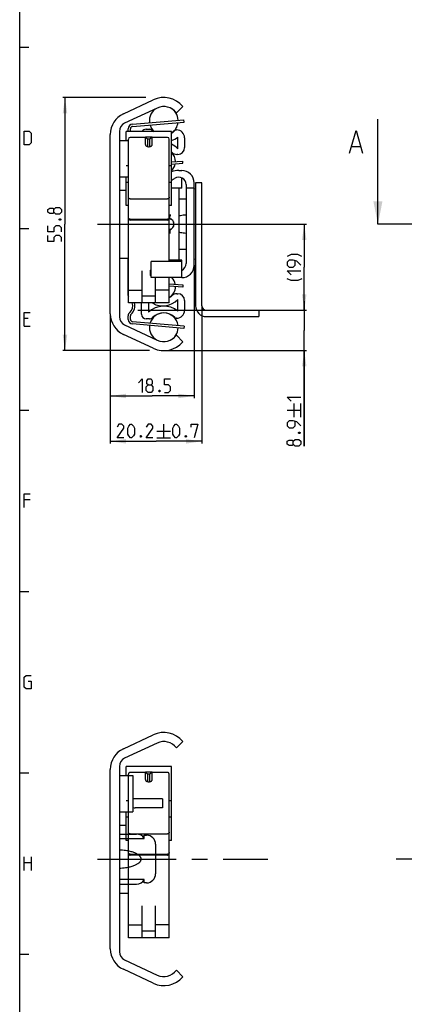
# Model space of a CAD drawing. Extents: x 0 to 1048, y 0 to 594.
# Drawn here: x 10 to 95, y 253 to 470 of the extents above; entities that cross this region are included whole.
import ezdxf

# ---------------------------------------------------------------- set-up
doc = ezdxf.new("R2010")
doc.units = 0
doc.header["$LTSCALE"] = 46.255
doc.linetypes.add('CENTER', pattern=[0.6, 0.375, -0.075, 0.075, -0.075])
doc.linetypes.add('PHANTOM', pattern=[0.8, 0.45, -0.05, 0.1, -0.05, 0.1, -0.05])
doc.layers.get('0').update_dxf_attribs({"linetype": 'CONTINUOUS'})
doc.layers.add('DEFAULT_1', color=7, linetype='CENTER')
doc.layers.add('DEFAULT_3', color=7, linetype='PHANTOM')
doc.styles.get("Standard").update_dxf_attribs({"font": 'txt', "width": 0.8})
doc.dimstyles.new('DIMSTYLE_1', dxfattribs={"dimtxt": 3, "dimasz": 3.5, "dimexe": 0.18, "dimexo": 0.0625, "dimgap": 0.09, "dimtad": 1, "dimdec": 3, "dimtxsty": 'STANDARD', "dimcen": 0.09, "dimclrt": 5, "dimazin": 3, "dimtp": 0.2, "dimtm": 0.2, "dimtfac": 1, "dimtdec": 3, "dimtofl": 0, "dimtmove": 0, "dimatfit": 3, "dimtolj": 1})
doc.dimstyles.new('DIMSTYLE_2', dxfattribs={"dimtxt": 3, "dimasz": 3.5, "dimexe": 0.18, "dimexo": 0.0625, "dimgap": 0.09, "dimtad": 1, "dimdec": 3, "dimtxsty": 'STANDARD', "dimcen": 0.09, "dimclrt": 5, "dimazin": 3, "dimtp": 0.3, "dimtm": 0.3, "dimtfac": 1, "dimtdec": 3, "dimtofl": 0, "dimtmove": 0, "dimatfit": 3, "dimtolj": 1})
doc.dimstyles.new('DIMSTYLE_3', dxfattribs={"dimtxt": 3, "dimasz": 3.5, "dimexe": 0.18, "dimexo": 0.0625, "dimgap": 0.09, "dimtad": 1, "dimdec": 3, "dimtxsty": 'STANDARD', "dimcen": 0.09, "dimclrt": 5, "dimazin": 3, "dimtol": 1, "dimtp": 1, "dimtm": 1, "dimtfac": 1, "dimtdec": 3, "dimtofl": 0, "dimtmove": 0, "dimatfit": 3, "dimtolj": 1})
doc.dimstyles.new('DIMSTYLE_5', dxfattribs={"dimtxt": 3, "dimasz": 3.5, "dimexe": 0.18, "dimexo": 0.0625, "dimgap": 0.09, "dimtad": 1, "dimdec": 3, "dimtxsty": 'STANDARD', "dimcen": 0.09, "dimclrt": 5, "dimazin": 3, "dimtol": 1, "dimtp": 0.7, "dimtm": 0.7, "dimtfac": 1, "dimtdec": 3, "dimtofl": 0, "dimtmove": 0, "dimatfit": 3, "dimtolj": 1})

# ---------------------------------------------------------------- blocks, each defined once
blk = doc.blocks.new('*D1')
at = {"color": 2, "linetype": 'CONTINUOUS'}
for p, q in [((37.86, 452.9), (19.5, 452.9)), ((20, 452.9), (20, 425)), ((20, 397.1), (20, 425)), ((38.63, 397.1), (19.5, 397.1))]:
    blk.add_line(p, q, dxfattribs=at)
for points in [[(20.5, 449.4), (20, 452.9), (19.5, 449.4)], [(19.5, 400.6), (20, 397.1), (20.5, 400.6)]]:
    blk.add_solid(points, dxfattribs=at)
blk = doc.blocks.new('*D2')
at = {"color": 2, "linetype": 'CONTINUOUS'}
for p, q in [((48.5, 415.93), (48.5, 386.6)), ((30, 405.22), (30, 386.6)), ((30, 387.1), (39.25, 387.1)), ((48.5, 387.1), (39.25, 387.1))]:
    blk.add_line(p, q, dxfattribs=at)
for points in [[(33.5, 387.6), (30, 387.1), (33.5, 386.6)], [(45, 386.6), (48.5, 387.1), (45, 387.6)]]:
    blk.add_solid(points, dxfattribs=at)
blk = doc.blocks.new('*D7')
at = {"color": 2, "linetype": 'CONTINUOUS'}
for p, q in [((50.2, 407), (50.2, 376.6)), ((30, 405.22), (30, 376.6)), ((30, 377.1), (40.1, 377.1)), ((50.2, 377.1), (40.1, 377.1))]:
    blk.add_line(p, q, dxfattribs=at)
for points in [[(33.5, 377.6), (30, 377.1), (33.5, 376.6)], [(46.7, 376.6), (50.2, 377.1), (46.7, 377.6)]]:
    blk.add_solid(points, dxfattribs=at)
blk = doc.blocks.new('*D8')
at = {"color": 2, "linetype": 'CONTINUOUS'}
for p, q in [((57.8, 406), (73.3, 406)), ((72.8, 406), (72.8, 408)), ((72.8, 408), (72.8, 401.55)), ((72.8, 376.03), (72.8, 401.55)), ((41.8, 397.1), (73.3, 397.1)), ((72.8, 397.1), (72.8, 376.03))]:
    blk.add_line(p, q, dxfattribs=at)
for points in [[(72.3, 409.5), (72.8, 406), (73.3, 409.5)], [(73.3, 393.6), (72.8, 397.1), (72.3, 393.6)]]:
    blk.add_solid(points, dxfattribs=at)
blk = doc.blocks.new('*D18')
at = {"color": 2, "linetype": 'CONTINUOUS'}
for p, q in [((36.11, 425), (73.3, 425)), ((72.8, 425), (72.8, 415.5)), ((72.8, 406), (72.8, 415.5)), ((36.11, 406), (73.3, 406))]:
    blk.add_line(p, q, dxfattribs=at)
for points in [[(73.3, 421.5), (72.8, 425), (72.3, 421.5)], [(72.3, 409.5), (72.8, 406), (73.3, 409.5)]]:
    blk.add_solid(points, dxfattribs=at)

msp = doc.modelspace()

# ---------------------------------------------------------------- linework, layer by layer
at = {"color": 4, "linetype": 'CONTINUOUS'}
msp.add_line((10, 10), (10, 584), dxfattribs=at)
at = {"color": 2, "linetype": 'CONTINUOUS'}
for p, q in [((10, 464), (12, 464)), ((10, 424), (12, 424)), ((10, 384), (12, 384)), ((10, 344), (12, 344)), ((10, 304), (12, 304)), ((10, 264), (12, 264))]:
    msp.add_line(p, q, dxfattribs=at)
at = {"color": 7, "linetype": 'CONTINUOUS'}
for p, q in [((32.8869, 449.3113), (39.4798, 452.3856)), ((40.3208, 450.5821), (33.1548, 447.2405)), ((46, 450.9455), (44.6075, 449.5)), ((34.9075, 446.5299), (46.2925, 447.5018)), ((46.2925, 447.5018), (46.25, 448)), ((89.0588, 425), (89.0588, 448.1438)), ((32, 445.4279), (32, 404.5721)), ((33.5, 443.4), (33.5, 445.4)), ((43.5, 445.4), (33.5, 445.4)), ((34.45, 445.4), (34.45, 446.0317)), ((37.9, 445.9), (38.6361, 445.9)), ((43.5, 429.0914), (43.5, 445.4)), ((44.6067, 445.75), (44.65, 445.75)), ((30, 405.2202), (30, 444.7798)), ((32, 443.4), (34, 443.4)), ((34, 426.2842), (34, 443.6979)), ((37.75, 444.1), (34.4, 444.1)), ((37.75, 442.5142), (37.75, 444.1699)), ((37.75, 444.1699), (38.25, 443.687)), ((39.25, 444.1699), (37.75, 444.1699)), ((38.25, 442.0802), (38.25, 443.687)), ((38.75, 443.687), (38.25, 443.687)), ((39.25, 444.1699), (38.75, 443.687)), ((38.75, 442.0802), (38.75, 443.687)), ((39.25, 442.5142), (39.25, 444.1699)), ((42.6, 444.1), (39.25, 444.1)), ((43, 426.2842), (43, 443.6979)), ((44.9, 441.6094), (44.9, 444.177)), ((46.4, 444), (46.4, 441.85)), ((83.285, 442.0723), (85.1898, 442.0723)), ((44.9, 440.35), (44.6594, 440.35)), ((46.0381, 438.4015), (46, 438.9)), ((33.5, 437.9314), (34, 437.9314)), ((43, 437.9314), (43.5, 437.9314)), ((43.5, 438.2074), (46.0381, 438.4015)), ((45.1, 436.8163), (45.75, 436.8163)), ((32, 435.4), (34, 435.4)), ((33.5, 429.0914), (33.5, 435.4)), ((34, 434.2), (33.5, 434.2)), ((43.5, 434.2), (43, 434.2)), ((45.75, 432.95), (45.75, 435.2043)), ((32, 432.5), (33.5, 432.5)), ((45.75, 432.95), (43.5, 432.95)), ((45.15, 432.95), (45.15, 417.05)), ((46.75, 433.6877), (46.75, 416.3123)), ((46.75, 433), (48.5, 433)), ((48.5, 415.9337), (48.5, 434.0663)), ((48.8, 434.1), (48.8, 407)), ((50.2, 434.1), (48.8, 434.1)), ((50.2, 407), (50.2, 434.1)), ((34.4, 430.5326), (42.6, 430.5326)), ((46.75, 430.5), (45.15, 430.5)), ((34, 429.0913), (33.5, 429.0913)), ((43.5, 429.0913), (43, 429.0913)), ((34, 407.6283), (34, 426.2726)), ((34.4, 426.0517), (42.6, 426.0517)), ((42.6, 425.8726), (34.4, 425.8726)), ((43, 416.7837), (43, 426.2726)), ((43.1071, 426.25), (43, 426.25)), ((43.975, 425.5214), (43.975, 424.4786)), ((43.1071, 423.75), (43, 423.75)), ((45.15, 419.5), (46.75, 419.5)), ((32, 417.5), (34, 417.5)), ((45.75, 417.05), (43, 417.05)), ((45.75, 413.1837), (45.75, 417.05)), ((34, 416.75), (33.95, 416.75)), ((37, 407.63), (37, 414.7187)), ((38.9, 413.6698), (38.9, 414.8615)), ((39.05, 413.1838), (39.05, 416.7837)), ((45.75, 416.7837), (39.05, 416.7837)), ((39.05, 413.5832), (38.9, 413.6698)), ((45.75, 413.1837), (39.05, 413.1837)), ((40, 407.63), (40, 413.1837)), ((43, 407.6283), (43, 413.1837)), ((34, 410.4627), (37, 410.4627)), ((43, 410.4627), (40, 410.4627)), ((43, 411.8309), (46.0381, 411.5985)), ((46.0381, 411.5985), (46, 411.1)), ((40, 409.0693), (37, 409.0693)), ((44.6594, 409.65), (44.9, 409.65)), ((44.9, 405.823), (44.9, 408.3906)), ((46.4, 408.15), (46.4, 406)), ((43, 407.6283), (34, 407.6283)), ((36.9, 405.1), (36.9, 407.6283)), ((38.4, 407.6283), (38.4, 405.5661)), ((39.35, 407.5529), (39.2193, 407.6283)), ((51.2, 406), (62.8, 406)), ((62.8, 406), (62.8, 404.6)), ((34.45, 403.9683), (34.45, 404.7639)), ((38.6361, 404.1), (37.9, 404.1)), ((44.65, 404.25), (44.6067, 404.25)), ((51.2, 404.6), (62.8, 404.6)), ((33.1548, 402.7595), (40.3208, 399.4179)), ((46.2925, 402.4982), (34.9075, 403.4701)), ((46.2925, 402.4982), (46.25, 402)), ((39.4798, 397.6144), (32.8869, 400.6887)), ((44.6075, 400.5), (46, 399.0545)), ((32.8869, 309.3113), (39.4798, 312.3856)), ((40.3208, 310.5821), (33.1548, 307.2405)), ((46, 310.9455), (44.6075, 309.5)), ((30, 265.2202), (30, 304.7798)), ((32, 305.4279), (32, 264.5721)), ((32, 303.4), (35, 303.4)), ((35, 303.4), (35, 295.4)), ((41.5, 298.3), (35, 298.3)), ((41.5, 298.3), (41.5, 296.3)), ((32, 295.4), (35, 295.4)), ((41.5, 296.3), (35.5, 296.3)), ((32, 290.5), (35.8, 290.5)), ((32, 289.5), (37.5, 289.5)), ((37.5, 289.5), (37.5, 290.25)), ((37.5, 290.25), (38, 290.25)), ((40, 288.25), (40, 281.75)), ((37.5, 280.5), (32, 280.5)), ((37.5, 279.75), (37.5, 280.5)), ((32, 279.5), (35.8, 279.5)), ((38, 279.75), (37.5, 279.75)), ((33.1548, 262.7595), (40.3208, 259.4179)), ((39.4798, 257.6144), (32.8869, 260.6887)), ((44.6075, 260.5), (46, 259.0545))]:
    msp.add_line(p, q, dxfattribs=at)
at = {"color": 3, "linetype": 'CONTINUOUS'}
for p, q in [((34.8649, 447.0281), (46.25, 448)), ((33.95, 445.4), (33.95, 446.0317)), ((43.5, 438.7088), (46, 438.9)), ((33.95, 409.2361), (33.95, 417.5)), ((46, 411.1), (43, 411.3294)), ((33.95, 403.9683), (33.95, 404.7639)), ((46.25, 402), (34.8649, 402.9719))]:
    msp.add_line(p, q, dxfattribs=at)
at = {"color": 7, "linetype": 'CENTER'}
msp.add_line((92.0588, 425), (89.0588, 425), dxfattribs=at)
at = {"color": 9, "linetype": 'CENTER'}
msp.add_line((98, 425), (92.0588, 425), dxfattribs=at)
at = {"color": 5, "linetype": 'CONTINUOUS'}
for p, q in [((11.8571, 404.2143), (11, 404.2143)), ((11, 402.5), (12.2857, 402.5)), ((70.55, 382.4587), (70.55, 385.4587)), ((72.05, 382.4587), (72.05, 385.4587)), ((69.05, 383.9587), (72.05, 383.9587)), ((41.7703, 380.8502), (41.7703, 377.8502)), ((40.2703, 379.3502), (43.2703, 379.3502)), ((40.2703, 377.8502), (43.2703, 377.8502)), ((12.2857, 364.2143), (11, 364.2143)), ((11, 282.5), (11, 285.5)), ((12.5, 285.5), (12.5, 282.5)), ((11, 284.2143), (12.5, 284.2143))]:
    msp.add_line(p, q, dxfattribs=at)
for points in [[(11, 442.5), (11, 445.5), (12.0714, 445.5), (12.5, 445.0714), (12.5, 442.9286), (12.0714, 442.5), (11, 442.5)], [(17.5357, 427.5898), (17.3214, 427.3041), (16.6786, 427.3041), (16.25, 427.5898), (16.25, 428.2327), (16.6786, 428.5184), (17.3214, 428.5184), (17.5357, 428.2327), (17.9643, 428.6613), (18.8214, 428.6613), (19.25, 428.2327), (19.25, 427.5898), (18.8214, 427.1612)], [(18.8214, 427.1612), (17.9643, 427.1612), (17.5357, 427.5898), (17.5357, 428.2327)], [(18.75, 426.0898), (18.8929, 426.1613), (18.9643, 426.1613), (19.1071, 426.0898), (19.1071, 425.947), (18.9643, 425.8756), (18.8929, 425.8756), (18.75, 425.947), (18.75, 426.0898)], [(19.25, 423.3041), (19.25, 424.1613), (18.8214, 424.5898), (17.9643, 424.5898), (17.5357, 424.1613), (17.5357, 423.3041), (16.25, 423.3041), (16.25, 424.5898)], [(19.25, 421.1612), (19.25, 422.0184), (18.8214, 422.447), (17.9643, 422.447), (17.5357, 422.0184), (17.5357, 421.1612), (16.25, 421.1612), (16.25, 422.447)], [(72.2643, 417.8859), (71.4071, 418.3145), (69.9071, 418.3145), (69.05, 417.8859)], [(72.05, 415.9574), (71.1929, 416.8145), (70.3357, 417.0288), (69.4786, 417.0288), (69.05, 416.6002), (69.05, 415.9574), (69.4786, 415.5288), (70.3357, 415.5288), (70.7643, 415.9574), (70.7643, 416.8859)], [(69.9071, 413.8145), (69.05, 414.6716), (72.05, 414.6716)], [(72.2643, 412.9573), (71.4071, 412.5288), (69.9071, 412.5288), (69.05, 412.9573)], [(11, 402.5), (11, 405.5), (12.2857, 405.5)], [(36.1956, 389.9931), (37.0528, 390.8502), (37.0528, 387.8502)], [(38.3385, 389.5645), (38.0528, 389.7788), (38.0528, 390.4216), (38.3385, 390.8502), (38.9814, 390.8502), (39.2671, 390.4216), (39.2671, 389.7788), (38.9814, 389.5645), (39.4099, 389.136), (39.4099, 388.2788), (38.9814, 387.8502), (38.3385, 387.8502), (37.9099, 388.2788)], [(41.9814, 387.8502), (42.8385, 387.8502), (43.2671, 388.2788), (43.2671, 389.136), (42.8385, 389.5645), (41.9814, 389.5645), (41.9814, 390.8502), (43.2671, 390.8502)], [(37.9099, 388.2788), (37.9099, 389.136), (38.3385, 389.5645), (38.9814, 389.5645)], [(40.9099, 388.3502), (40.9814, 388.2074), (40.9814, 388.1359), (40.9099, 387.9931), (40.7671, 387.9931), (40.6956, 388.1359), (40.6956, 388.2074), (40.7671, 388.3502), (40.9099, 388.3502)], [(69.9071, 385.9587), (69.05, 386.8159), (72.05, 386.8159)], [(32.9846, 377.8502), (31.4846, 377.8502), (32.9846, 379.9931), (32.9846, 380.4217), (32.556, 380.8502), (31.9132, 380.8502), (31.4846, 380.2074)], [(33.8418, 378.7074), (33.8418, 379.9931), (34.056, 380.4217), (34.4846, 380.8502), (34.6989, 380.8502), (35.1275, 380.4217), (35.3418, 379.9931), (35.3418, 378.7074), (35.1275, 378.2788), (34.6989, 377.8502), (34.4846, 377.8502), (34.056, 378.2788), (33.8418, 378.7074)], [(39.4132, 377.8502), (37.9132, 377.8502), (39.4132, 379.9931), (39.4132, 380.4217), (38.9846, 380.8502), (38.3418, 380.8502), (37.9132, 380.2074)], [(43.7703, 378.7074), (43.7703, 379.9931), (43.9846, 380.4217), (44.4132, 380.8502), (44.6275, 380.8502), (45.056, 380.4217), (45.2703, 379.9931), (45.2703, 378.7074), (45.056, 378.2788), (44.6275, 377.8502), (44.4132, 377.8502), (43.9846, 378.2788), (43.7703, 378.7074)], [(47.8418, 380.2074), (47.8418, 380.8502), (49.3418, 380.8502), (48.4846, 377.8502)], [(72.05, 380.5301), (71.1929, 381.3873), (70.3357, 381.6016), (69.4786, 381.6016), (69.05, 381.173), (69.05, 380.5301), (69.4786, 380.1016), (70.3357, 380.1016), (70.7643, 380.5301), (70.7643, 381.4587)], [(36.8418, 378.3502), (36.9132, 378.2074), (36.9132, 378.1359), (36.8418, 377.9931), (36.6989, 377.9931), (36.6275, 378.1359), (36.6275, 378.2074), (36.6989, 378.3502), (36.8418, 378.3502)], [(46.7703, 378.3502), (46.8418, 378.2074), (46.8418, 378.1359), (46.7703, 377.9931), (46.6275, 377.9931), (46.556, 378.1359), (46.556, 378.2074), (46.6275, 378.3502), (46.7703, 378.3502)], [(71.55, 379.0301), (71.6929, 379.1016), (71.7643, 379.1016), (71.9071, 379.0301), (71.9071, 378.8873), (71.7643, 378.8158), (71.6929, 378.8158), (71.55, 378.8873), (71.55, 379.0301)], [(70.3357, 376.4587), (70.1214, 376.173), (69.4786, 376.173), (69.05, 376.4587), (69.05, 377.1016), (69.4786, 377.3873), (70.1214, 377.3873), (70.3357, 377.1016), (70.7643, 377.5302), (71.6214, 377.5302), (72.05, 377.1016), (72.05, 376.4587), (71.6214, 376.0301)], [(71.6214, 376.0301), (70.7643, 376.0301), (70.3357, 376.4587), (70.3357, 377.1016)], [(11, 362.5), (11, 365.5), (12.2857, 365.5)], [(11.8571, 324.2143), (12.5, 324.2143), (12.5, 322.5), (11.4286, 322.5), (11, 322.9286), (11, 325.0714), (11.4286, 325.5), (12.5, 325.5)]]:
    msp.add_lwpolyline(points, dxfattribs=at)
at = {"color": 7, "linetype": 'CONTINUOUS'}
msp.add_lwpolyline([(82.8088, 440.6438), (84.2374, 445.6438), (85.6659, 440.6438)], dxfattribs=at)
for centre, radius, start, end in [((41.8, 447.41), 5.49, 40.090577, 115), ((41.8, 447.775), 3.175, 117.78644, 187.665402), ((41.8, 447.41), 3.5, 36.665543, 115), ((41.8, 447.775), 3.175, 2.090564, 63.535566), ((35, 444.7798), 5, 115, 180), ((34, 445.4279), 2, 115, 180), ((41.8, 447.775), 3.175, 302.387017, 352.973805), ((34.95, 446.0317), 0.5, 94.879274, 180), ((37.9, 444.9), 1, 90, 149.924557), ((38.6361, 444.9), 1, 45.32539, 90), ((41.8, 447.775), 3.175, 196.779371, 228.464993), ((41.8, 448.1), 3.5, 225.32539, 230.500376), ((41.8, 448.1), 3.5, 299.066381, 314.561289), ((44.6067, 445.25), 0.5, 90, 134.561474), ((44.65, 444), 1.75, 0, 90), ((34.4, 443.7), 0.4, 90, 180), ((42.6, 443.7), 0.4, 0, 90), ((41.8, 448.1), 5, 289.882868, 308.316134), ((41.6, 438.55), 3, 47.166572, 50.696249), ((41.6, 438.55), 4.5, 42.833428, 65.019022), ((41.6, 438.77), 2.778, 0.122769, 46.732229), ((44.6594, 441.85), 1.5, 227.166572, 270), ((44.9, 441.85), 1.5, 270, 360), ((45.1, 431.8163), 5, 90, 108.676093), ((41.6, 438.77), 2.778, 313.267771, 349.620376), ((45.75, 434.0663), 2.75, 0, 90), ((41.6, 439.01), 4.72, 293.779696, 303.329327), ((45.1, 433.6877), 1.65, 0, 123.329327), ((49, 432.8077), 0.5, 180, 205.841933), ((34.4, 426.2726), 0.4, 180, 270), ((42.6, 426.2726), 0.4, 270, 360), ((42.95, 425), 1.15, 26.962389, 87.476171), ((42.75, 425), 1.3, 36.709468, 74.057631), ((42.95, 425), 1.15, 272.523829, 333.037611), ((42.75, 425), 1.3, 285.942369, 323.290532), ((42.75, 425), 1.3, 341.405919, 18.594081), ((49, 417.1923), 0.5, 154.158067, 180), ((41.6, 410.99), 4.72, 122.756443, 124.892178), ((45.1, 416.3123), 1.65, 293.199843, 360), ((45.75, 415.9337), 2.75, 270, 360), ((41.6, 411.23), 2.778, 10.379624, 44.8368), ((41.6, 411.23), 2.778, 300.330655, 359.877231), ((41.6, 411.45), 4.5, 240, 317.166572), ((41.6, 411.45), 3, 297.827051, 312.833428), ((44.6594, 408.15), 1.5, 90, 132.833428), ((44.9, 408.15), 1.5, 0, 90), ((32.95, 407), 2.5, 311.810315, 14.561432), ((41.8, 401.9), 5, 51.683866, 132.843643), ((44.65, 406), 1.75, 270, 360), ((51.2, 407), 2.4, 180, 270), ((51.2, 407), 1, 180, 270), ((35, 405.2202), 5, 180, 245), ((34, 404.5721), 2, 180, 245), ((34.95, 404.7639), 0.5, 131.810315, 180), ((34.95, 403.9683), 0.5, 180, 265.120726), ((37.9, 405.1), 1, 180, 270), ((38.6361, 405.1), 1, 270, 314.67461), ((41.8, 402.225), 3.175, 90, 163.220629), ((41.8, 401.9), 3.5, 45.438688, 134.67461), ((41.8, 402.225), 3.175, 7.026195, 89.965712), ((44.6067, 404.75), 0.5, 225.438688, 270), ((41.8, 402.225), 3.175, 172.334598, 242.21356), ((41.8, 402.225), 3.175, 296.464434, 357.909436), ((41.8, 402.59), 3.5, 245, 323.334457), ((41.8, 402.59), 5.49, 245, 319.909423), ((41.8, 307.41), 5.49, 40.090577, 115), ((41.8, 307.41), 3.5, 36.665543, 115), ((35, 304.7798), 5, 115, 180), ((34, 305.4279), 2, 115, 180), ((35.5, 298.8), 2.5, 258.463041, 270), ((35.8, 288.5), 2, 31.651816, 90), ((38, 288.25), 2, 0, 90), ((35.8, 281.5), 2, 270, 328.348184), ((38, 281.75), 2, 270, 360), ((35, 265.2202), 5, 180, 245), ((34, 264.5721), 2, 180, 245), ((41.8, 262.59), 5.49, 245, 319.909423), ((41.8, 262.59), 3.5, 245, 323.334457)]:
    msp.add_arc(centre, radius, start, end, dxfattribs=at)
at = {"color": 3, "linetype": 'CONTINUOUS'}
for centre, radius, start, end in [((34.95, 446.0317), 1, 94.879274, 180), ((34.95, 409.2361), 1, 180, 197.885179), ((32.95, 407), 2, 311.810315, 18.329155), ((34.95, 404.7639), 1, 131.810315, 180), ((34.95, 403.9683), 1, 180, 265.120726)]:
    msp.add_arc(centre, radius, start, end, dxfattribs=at)
at = {"color": 7, "linetype": 'CONTINUOUS'}
for points, start_tangent, end_tangent in [([(37.75, 442.5142), (37.7756, 442.3941), (37.8505, 442.2821), (37.9697, 442.186), (38.125, 442.1123), (38.3059, 442.0659), (38.5, 442.0501), (38.6941, 442.0659), (38.875, 442.1123), (39.0303, 442.186), (39.1495, 442.2821), (39.2244, 442.3941), (39.25, 442.5142)], (0, -1.9281618), (0, 1.9281618)), ([(34.4, 430.5326), (34.2965, 430.546), (34.2, 430.5853), (34.1171, 430.6478), (34.0536, 430.7292), (34.0136, 430.824), (34, 430.9257)], (-0.62111602, 0), (-0.00000214, 0.62111618)), ([(43, 430.9257), (42.9864, 430.824), (42.9464, 430.7292), (42.8829, 430.6478), (42.8, 430.5853), (42.7035, 430.546), (42.6, 430.5326)], (-0.00000224, -0.62111555), (-0.62111538, 0)), ([(34.0136, 426.3409), (34, 426.4418)], (-0.02706577, 0.09860682), (-0.00000035, 0.10187603)), ([(34.4, 426.0517), (34.2965, 426.065), (34.2, 426.104), (34.1171, 426.166), (34.0536, 426.2468), (34.0136, 426.3409)], (-0.51692591, 0), (-0.13733357, 0.50033785)), ([(42.9864, 426.3409), (42.9464, 426.2468), (42.8829, 426.166), (42.8, 426.104), (42.7035, 426.065), (42.6, 426.0517)], (-0.13733245, -0.50033829), (-0.5169262, 0)), ([(43, 426.4418), (42.9864, 426.3409)], (-0.0000004, -0.10187775), (-0.02706599, -0.09860852)), ([(43.1071, 426.25), (43.1264, 426.3915), (43.1451, 426.5358), (43.1633, 426.683)], (0.06055265, 0.43243244), (0.05244499, 0.43349044)), ([(43.2127, 427.116), (43.1985, 426.9867), (43.1849, 426.8662), (43.1728, 426.7626), (43.1633, 426.683)], (-0.04682234, -0.43330531), (-0.05234606, -0.43267276)), ([(43.4823, 426.0667), (43.4404, 426.0361)], (-0.0421439, -0.03020166), (-0.04156104, -0.03100499)), ([(46.75, 426.9883), (46.0626, 426.9295), (45.4546, 426.8327), (45.1488, 426.7659)], (-1.61657266, -0.07921384), (-1.57409781, -0.37812281)), ([(43.1071, 423.75), (43.1264, 423.6085), (43.1451, 423.4642), (43.1633, 423.317)], (0.06055265, -0.43243244), (0.05244499, -0.43349044)), ([(43.2127, 422.884), (43.1985, 423.0133), (43.1849, 423.1338), (43.1728, 423.2374), (43.1633, 423.317)], (-0.04682234, 0.43330531), (-0.05234606, 0.43267276)), ([(43.4404, 423.9639), (43.4823, 423.9333)], (0.04155851, -0.031003), (0.04214133, -0.03019975)), ([(45.1488, 423.2341), (45.4545, 423.1674), (46.0625, 423.0705), (46.75, 423.0117)], (1.57409822, -0.37812291), (1.61657298, -0.07921385)), ([(32, 283.0059), (32.7184, 283.0468), (33.3529, 283.1171), (33.9134, 283.2088), (34.4078, 283.3166), (34.8427, 283.4365), (35.2233, 283.5654), (35.5543, 283.7012), (35.8394, 283.8418), (36.0817, 283.9857), (36.2839, 284.1313), (36.4482, 284.2769), (36.5769, 284.4205), (36.6723, 284.5594), (36.7378, 284.6917), (36.7783, 284.8176), (36.7976, 284.9396), (36.7976, 285.0603), (36.7784, 285.1823), (36.7379, 285.3082), (36.6723, 285.4405), (36.5769, 285.5795), (36.4483, 285.723), (36.284, 285.8686), (36.0817, 286.0142), (35.8394, 286.1582), (35.5543, 286.2988), (35.2233, 286.4346), (34.8427, 286.5635), (34.4078, 286.6834), (33.9134, 286.7912), (33.3529, 286.8829), (32.7184, 286.9532), (32, 286.9941)], (11.06749094, 0.32841364), (-11.06749094, 0.32841364))]:
    msp.add_spline(points, degree=3, dxfattribs=dict(at, start_tangent=start_tangent, end_tangent=end_tangent))
msp.add_solid([(89.0588, 425), (88.0588, 430), (90.0588, 430)], dxfattribs=at)
at = {"layer": 'DEFAULT_1', "color": 2, "linetype": 'CENTER'}
for p, q in [((27.1814, 425), (64.8, 425)), ((27.1814, 285), (64.8, 285)), ((137, 285), (93.06, 285))]:
    msp.add_line(p, q, dxfattribs=at)
at = {"layer": 'DEFAULT_3', "color": 8, "linetype": 'PHANTOM'}
for p, q in [((33.5, 303.4), (33.5, 305.4)), ((43.5, 305.4), (33.5, 305.4)), ((37.75, 304.1), (34.4, 304.1)), ((37.75, 302.5142), (37.75, 304.1699)), ((37.75, 304.1699), (38.25, 303.687)), ((39.25, 304.1699), (37.75, 304.1699)), ((39.25, 304.1699), (38.75, 303.687)), ((39.25, 302.5142), (39.25, 304.1699)), ((42.6, 304.1), (39.25, 304.1)), ((43.5, 289.0914), (43.5, 305.4)), ((34, 286.2842), (34, 303.6979)), ((38.25, 302.0802), (38.25, 303.687)), ((38.75, 303.687), (38.25, 303.687)), ((38.75, 302.0802), (38.75, 303.687)), ((43, 286.2842), (43, 303.6979)), ((33.5, 297.9314), (34, 297.9314)), ((43, 297.9314), (43.5, 297.9314)), ((33.5, 289.0914), (33.5, 295.4)), ((34, 294.2), (33.5, 294.2)), ((43.5, 294.2), (43, 294.2)), ((32, 292.5), (33.5, 292.5)), ((34, 289.0913), (33.5, 289.0913)), ((34.4, 290.5326), (42.6, 290.5326)), ((43.5, 289.0913), (43, 289.0913)), ((34, 267.6283), (34, 286.2726)), ((34.4, 286.0517), (42.6, 286.0517)), ((42.6, 285.8726), (34.4, 285.8726)), ((43, 267.6283), (43, 286.2726)), ((32, 277.5), (34, 277.5)), ((37, 267.63), (37, 274.7187)), ((40, 267.63), (40, 274.7187)), ((34, 270.4627), (37, 270.4627)), ((43, 270.4627), (40, 270.4627)), ((43, 267.6283), (34, 267.6283)), ((40, 269.0693), (37, 269.0693))]:
    msp.add_line(p, q, dxfattribs=at)
for centre, start, end in [((34.4, 303.7), 90, 180), ((42.6, 303.7), 0, 90), ((34.4, 286.2726), 180, 270), ((42.6, 286.2726), 270, 360)]:
    msp.add_arc(centre, 0.4, start, end, dxfattribs=at)
for points, start_tangent, end_tangent in [([(37.75, 302.5142), (37.7756, 302.3941), (37.8505, 302.2821), (37.9697, 302.186), (38.125, 302.1123), (38.3059, 302.0659), (38.5, 302.0501), (38.6941, 302.0659), (38.875, 302.1123), (39.0303, 302.186), (39.1495, 302.2821), (39.2244, 302.3941), (39.25, 302.5142)], (0, -1.9281618), (0, 1.9281618)), ([(34.4, 290.5326), (34.2965, 290.546), (34.2, 290.5853), (34.1171, 290.6478), (34.0536, 290.7292), (34.0136, 290.824), (34, 290.9257)], (-0.62111602, 0), (-0.00000214, 0.62111618)), ([(43, 290.9257), (42.9864, 290.824), (42.9464, 290.7292), (42.8829, 290.6478), (42.8, 290.5853), (42.7035, 290.546), (42.6, 290.5326)], (-0.00000224, -0.62111555), (-0.62111538, 0)), ([(34.0136, 286.3409), (34, 286.4418)], (-0.02706577, 0.09860682), (-0.00000035, 0.10187603)), ([(34.4, 286.0517), (34.2965, 286.065), (34.2, 286.104), (34.1171, 286.166), (34.0536, 286.2468), (34.0136, 286.3409)], (-0.51692591, 0), (-0.13733357, 0.50033785)), ([(42.9864, 286.3409), (42.9464, 286.2468), (42.8829, 286.166), (42.8, 286.104), (42.7035, 286.065), (42.6, 286.0517)], (-0.13733245, -0.50033829), (-0.5169262, 0)), ([(43, 286.4418), (42.9864, 286.3409)], (-0.0000004, -0.10187775), (-0.02706599, -0.09860852))]:
    msp.add_spline(points, degree=3, dxfattribs=dict(at, start_tangent=start_tangent, end_tangent=end_tangent))

# ---------------------------------------------------------------- dimensions: what is measured, and where the dimension line sits
at = {"color": 2, "linetype": 'CONTINUOUS'}
for base, p1, p2, angle, dimstyle, picture, middle in [((20, 397.1), (37.8577, 452.9), (38.6255, 397.1), 270, 'DIMSTYLE_2', '*D1', (19.25, 421.1613)), ((30, 387.1002), (48.5, 415.9337), (30, 405.2202), 180, 'DIMSTYLE_1', '*D2', (36.1956, 387.8502)), ((72.8, 397.1), (57.8, 406), (41.8, 397.1), 270, 'DIMSTYLE_3', '*D8', (72.05, 376.0301)), ((30, 377.1002), (50.2, 407), (30, 405.2202), 180, 'DIMSTYLE_5', '*D7', (31.4846, 377.8502))]:
    dim = msp.add_linear_dim(base=base, p1=p1, p2=p2, angle=angle, dimstyle=dimstyle, dxfattribs=at)
    dim.commit()
    dim.dimension.update_dxf_attribs({"geometry": picture, "text_midpoint": middle, "dimtype": 160})
dim = msp.add_linear_dim(base=(72.8, 425), p1=(36.1128, 406), p2=(36.1128, 425), angle=90, text='(<>)', dimstyle='DIMSTYLE_1', dxfattribs=at)
dim.commit()
dim.dimension.update_dxf_attribs({"geometry": '*D18', "text_midpoint": (72.05, 412.5288), "dimtype": 160})

doc.saveas('drawing.dxf')
